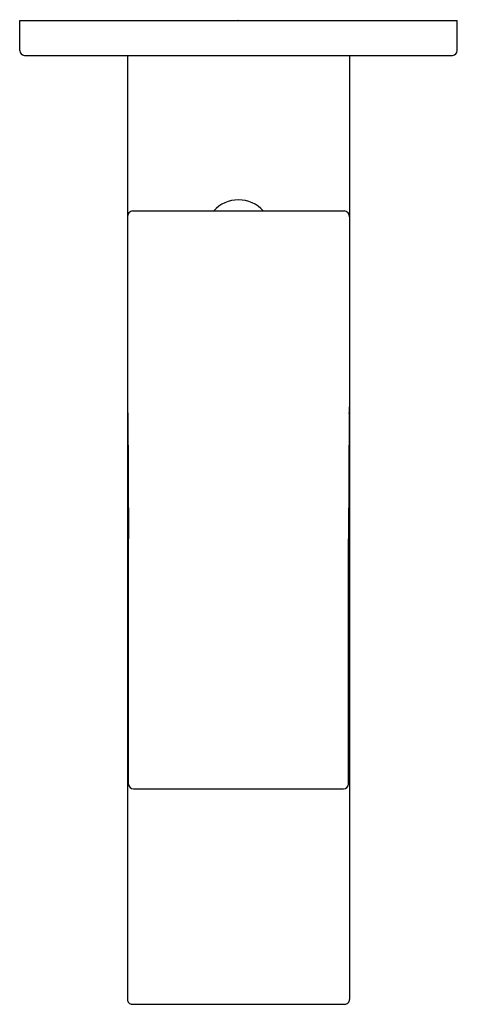
# Model space of a CAD drawing. Units: inches. Extents: x 4140.93 to 4143.41, y 124.86 to 130.44.
import ezdxf

# ---------------------------------------------------------------- set-up
doc = ezdxf.new("R2010")
doc.units = ezdxf.units.IN
doc.header["$LTSCALE"] = 0.64311
doc.header["$MEASUREMENT"] = 0
doc.layers.get('0').update_dxf_attribs({"color": 255, "linetype": 'CONTINUOUS'})
doc.layers.get('Defpoints').update_dxf_attribs({"linetype": 'CONTINUOUS'})
doc.styles.get("Standard").update_dxf_attribs({"font": 'txt', "width": 0.8})

msp = doc.modelspace()

# ---------------------------------------------------------------- linework, layer by layer
for p, q in [((4140.9252, 130.2624), (4140.9252, 130.4316)), ((4140.9252, 130.4316), (4143.4056, 130.4316)), ((4143.4056, 130.2624), (4143.4056, 130.4316)), ((4140.9528, 130.2348), (4143.378, 130.2348)), ((4141.5355, 130.2348), (4141.5355, 124.8844)), ((4142.7953, 130.2348), (4142.7953, 124.8844)), ((4141.5669, 129.3533), (4142.7639, 129.3533)), ((4141.5382, 128.2044), (4141.5425, 127.4946)), ((4142.7927, 128.2044), (4142.7883, 127.4946)), ((4141.5425, 126.1049), (4141.5425, 127.4946)), ((4142.7883, 126.1049), (4142.7883, 127.4946)), ((4141.5701, 126.0773), (4142.7607, 126.0773)), ((4141.563, 124.8568), (4142.7678, 124.8568))]:
    msp.add_line(p, q)
for centre, radius, start, end in [((4140.9528, 130.2624), 0.0276, 180, 270), ((4143.378, 130.2624), 0.0276, 270, 360), ((4142.1654, 129.2267), 0.1892, 42.02, 137.98), ((4141.5691, 129.3198), 0.0337, 93.7688, 180.217), ((4142.7617, 129.3198), 0.0337, 359.783, 86.2312), ((4141.7986, 128.2419), 0.2632, 179.7885, 188.1726), ((4142.5322, 128.2419), 0.2632, 351.8274, 0.2115), ((4141.5701, 126.1049), 0.0276, 180.1258, 270), ((4142.7607, 126.1049), 0.0276, 270, 359.8742), ((4141.563, 124.8844), 0.0275, 179.9522, 270.0478), ((4142.7678, 124.8844), 0.0275, 269.9522, 0.0478)]:
    msp.add_arc(centre, radius, start, end)

# ---------------------------------------------------------------- texts
at = {"layer": 'Defpoints'}
for tag, p, s in [('TRADENAME', (4142.1614, 130.4344), 'STRAYT'), ('MODELNUMBER', (4142.1614, 130.436), 'K-37341IN-4'), ('PRODUCT', (4142.1614, 130.4327), 'BATH FAUCET')]:
    msp.add_attdef(tag, p, s, height=0.001, dxfattribs=at)

doc.saveas('drawing.dxf')
